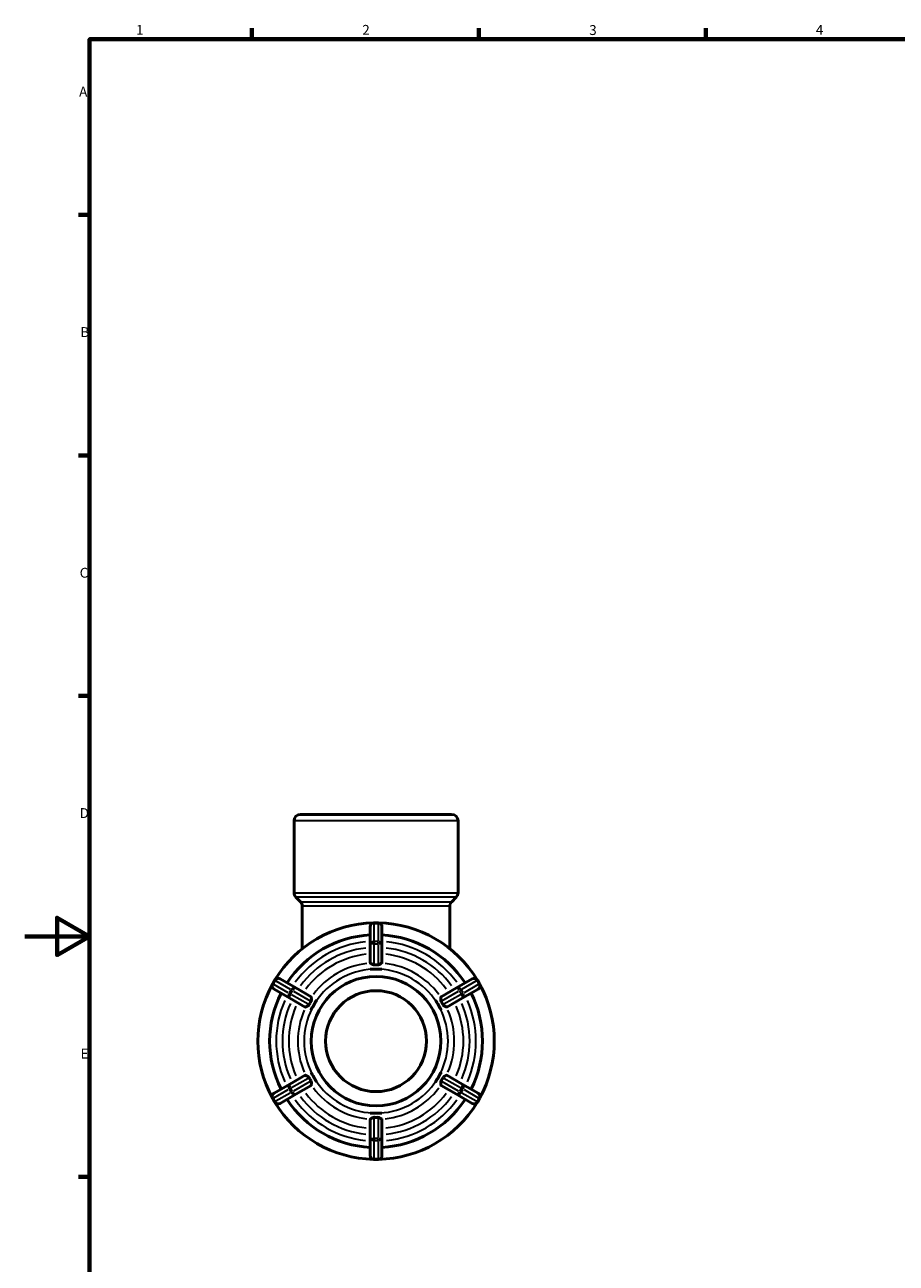
# Model space of a CAD drawing. Units: millimetres. Extents: x 0 to 900, y -207 to 594.
# Drawn here: x 0 to 269, y 196 to 578 of the extents above; entities that cross this region are included whole.
import ezdxf

# ---------------------------------------------------------------- set-up
doc = ezdxf.new("R2010")
doc.units = ezdxf.units.MM
for name, color, linetype, lineweight in [('Border (ANSI)', 7, 'Continuous', 70), ('Visible (ANSI)', 7, 'Continuous', 50), ('Visible Narrow (ANSI)', 7, 'Continuous', 35)]:
    doc.layers.add(name, color=color, linetype=linetype, lineweight=lineweight)
doc.styles.add('Note Text (ANSI)', font='tahoma.ttf')

# ---------------------------------------------------------------- blocks, each defined once
blk = doc.blocks.new('Borders Default Border')
at = {"layer": 'Border (ANSI)'}
for p, q in [((70.08, 574), (70.08, 577.45)), ((140.17, 574), (140.17, 577.45)), ((210.25, 574), (210.25, 577.45)), ((20, 519.75), (16.55, 519.75)), ((20, 445.5), (16.55, 445.5)), ((20, 371.25), (16.55, 371.25)), ((20, 222.75), (16.55, 222.75))]:
    blk.add_line(p, q, dxfattribs=at)
at = {"layer": 'Border (ANSI)', "flags": 128}
for points in [[(20, 20), (20, 574), (821, 574), (821, 20), (20, 20)], [(0, 297), (20, 297), (10, 302.77), (10, 291.23), (20, 297)]]:
    blk.add_lwpolyline(points, dxfattribs=at)
at = {"layer": 'Border (ANSI)', "char_height": 3.05, "attachment_point": 7, "style": 'Note Text (ANSI)'}
for s, insert in [('1', (34.35, 574.4)), ('2', (104.2, 574.4)), ('3', (174.26, 574.34)), ('4', (244.23, 574.4)), ('A', (16.78, 555.35)), ('B', (17.15, 481.1)), ('C', (16.95, 406.8)), ('D', (16.96, 332.6)), ('E', (17.21, 258.35))]:
    blk.add_mtext(s, dxfattribs=dict(at, insert=insert))

msp = doc.modelspace()

# ---------------------------------------------------------------- linework, layer by layer
at = {"layer": 'Visible (ANSI)'}
for p, q in [((83.14, 310.506), (83.14, 332.677)), ((85.14, 334.677), (131.777, 334.677)), ((133.777, 310.506), (133.777, 332.677)), ((85.086, 307.731), (83.726, 309.092)), ((85.672, 293.191), (85.672, 306.317)), ((131.245, 293.191), (131.245, 306.317)), ((131.831, 307.731), (133.192, 309.092)), ((106.634, 299.977), (106.634, 294.347)), ((109.084, 301.177), (107.834, 301.177)), ((110.284, 294.347), (110.284, 299.977)), ((106.634, 294.347), (106.634, 288.911)), ((110.284, 288.911), (110.284, 294.347)), ((106.634, 286.899), (106.634, 286.904)), ((108.459, 286.899), (106.634, 286.899)), ((106.634, 286.899), (106.634, 286.899)), ((110.284, 286.899), (108.459, 286.899)), ((110.284, 286.904), (110.284, 286.899)), ((110.284, 286.899), (110.284, 286.899)), ((77.161, 283.469), (76.536, 282.386)), ((83.677, 281.093), (78.8, 283.908)), ((138.117, 283.908), (133.24, 281.093)), ((140.381, 282.386), (139.756, 283.469)), ((76.975, 280.747), (81.852, 277.932)), ((88.384, 278.375), (83.677, 281.093)), ((133.24, 281.093), (128.533, 278.375)), ((135.065, 277.932), (139.942, 280.747)), ((81.852, 277.932), (86.559, 275.214)), ((89.214, 275.788), (88.301, 274.208)), ((90.126, 277.369), (89.214, 275.788)), ((90.123, 277.371), (90.126, 277.369)), ((90.126, 277.369), (90.127, 277.368)), ((126.79, 277.368), (126.791, 277.369)), ((126.791, 277.369), (126.795, 277.371)), ((127.703, 275.788), (126.791, 277.369)), ((128.616, 274.208), (127.703, 275.788)), ((130.358, 275.214), (135.065, 277.932)), ((88.301, 274.208), (88.298, 274.21)), ((88.302, 274.208), (88.301, 274.208)), ((128.616, 274.208), (128.615, 274.208)), ((128.62, 274.21), (128.616, 274.208)), ((86.559, 254.141), (81.852, 251.423)), ((88.298, 255.145), (88.301, 255.147)), ((88.301, 255.147), (89.214, 253.566)), ((88.301, 255.147), (88.302, 255.147)), ((89.214, 253.566), (90.126, 251.986)), ((126.791, 251.986), (127.703, 253.566)), ((127.703, 253.566), (128.616, 255.147)), ((128.615, 255.147), (128.616, 255.147)), ((128.616, 255.147), (128.62, 255.145)), ((135.065, 251.423), (130.358, 254.141)), ((81.852, 251.423), (76.975, 248.608)), ((83.677, 248.262), (88.384, 250.98)), ((90.126, 251.986), (90.123, 251.984)), ((90.127, 251.986), (90.126, 251.986)), ((126.791, 251.986), (126.79, 251.986)), ((126.795, 251.984), (126.791, 251.986)), ((128.533, 250.98), (133.24, 248.262)), ((139.942, 248.608), (135.065, 251.423)), ((76.536, 246.969), (77.161, 245.886)), ((78.8, 245.447), (83.677, 248.262)), ((133.24, 248.262), (138.117, 245.447)), ((139.756, 245.886), (140.381, 246.969)), ((106.634, 242.455), (106.634, 242.456)), ((106.634, 242.455), (108.459, 242.455)), ((106.634, 242.451), (106.634, 242.455)), ((108.459, 242.455), (110.284, 242.455)), ((110.284, 242.456), (110.284, 242.455)), ((110.284, 242.455), (110.284, 242.451)), ((106.634, 240.444), (106.634, 235.008)), ((110.284, 235.008), (110.284, 240.444)), ((106.634, 235.008), (106.634, 229.377)), ((110.284, 229.377), (110.284, 235.008)), ((107.834, 228.177), (109.084, 228.177))]:
    msp.add_line(p, q, dxfattribs=at)
for radius in [20, 15.581]:
    msp.add_circle((108.459, 264.677), radius, dxfattribs=at)
for centre, radius, start, end in [((85.14, 332.677), 2, 90, 180), ((131.777, 332.677), 2, 0, 90), ((85.14, 310.506), 2, 180, 225), ((131.777, 310.506), 2, 315, 0), ((83.672, 306.317), 2, 0, 45), ((133.245, 306.317), 2, 135, 180), ((108.459, 264.677), 36.5, 91.19804, 148.80196), ((107.834, 299.977), 1.2, 90, 180), ((109.084, 299.977), 1.2, 0, 90), ((108.459, 264.677), 36.5, 31.19804, 88.80196), ((108.459, 264.677), 32.85, 93.18474, 146.81526), ((108.459, 264.677), 32.85, 33.18474, 86.81526), ((78.2, 282.869), 1.2, 60, 150), ((138.717, 282.869), 1.2, 30, 120), ((108.459, 264.677), 36.5, 151.19804, 208.80196), ((108.459, 264.677), 32.85, 153.18474, 206.81526), ((77.575, 281.786), 1.2, 150, 240), ((108.459, 264.677), 32.85, 333.18474, 26.81526), ((139.342, 281.786), 1.2, 300, 30), ((108.459, 264.677), 36.5, 331.19804, 28.80196), ((77.575, 247.569), 1.2, 120, 210), ((139.342, 247.569), 1.2, 330, 60), ((78.2, 246.486), 1.2, 210, 300), ((108.459, 264.677), 36.5, 211.19804, 268.80196), ((108.459, 264.677), 32.85, 213.18474, 266.81526), ((108.459, 264.677), 36.5, 271.19804, 328.80196), ((108.459, 264.677), 32.85, 273.18474, 326.81526), ((138.717, 246.486), 1.2, 240, 330), ((107.834, 229.377), 1.2, 180, 270), ((109.084, 229.377), 1.2, 270, 0)]:
    msp.add_arc(centre, radius, start, end, dxfattribs=at)
for points, knots in [([(106.729, 288.769), (106.667, 288.811), (106.637, 288.857), (106.634, 288.902), (106.634, 288.905), (106.634, 288.908), (106.634, 288.911)], [0.756609389, 0.756609389, 0.756609389, 0.756609389, 0.808792584, 0.808792584, 0.808792584, 0.812297098, 0.812297098, 0.812297098, 0.812297098]), ([(107.834, 288.199), (107.786, 288.197), (107.74, 288.201), (107.624, 288.223), (107.549, 288.249), (107.312, 288.365), (107.148, 288.478), (106.889, 288.658), (106.794, 288.725), (106.729, 288.769)], [-0.24737588, -0.24737588, -0.24737588, -0.24737588, -0.22260342, -0.22260342, -0.18377082, -0.18377082, -0.11081872, -0.11081872, -0.05281285, -0.05281285, -0.05281285, -0.05281285]), ([(109.084, 288.199), (108.87, 288.209), (108.66, 288.214), (108.459, 288.214), (108.257, 288.214), (108.047, 288.209), (107.834, 288.199)], [-0.06053305, -0.06053305, -0.06053305, -0.06053305, 0, 0, 0, 0.06053305, 0.06053305, 0.06053305, 0.06053305]), ([(110.188, 288.769), (110.129, 288.729), (110.047, 288.672), (109.825, 288.517), (109.685, 288.419), (109.484, 288.304), (109.405, 288.264), (109.268, 288.218), (109.211, 288.205), (109.129, 288.199), (109.106, 288.198), (109.084, 288.199)], [-0.49042028, -0.49042028, -0.49042028, -0.49042028, -0.42386665, -0.42386665, -0.33674304, -0.33674304, -0.2898117, -0.2898117, -0.25912866, -0.25912866, -0.24685911, -0.24685911, -0.24685911, -0.24685911]), ([(110.284, 288.911), (110.284, 288.908), (110.283, 288.905), (110.283, 288.902), (110.28, 288.857), (110.25, 288.811), (110.188, 288.769)], [0.805288071, 0.805288071, 0.805288071, 0.805288071, 0.808792584, 0.808792584, 0.808792584, 0.860975779, 0.860975779, 0.860975779, 0.860975779]), ([(87.775, 275.897), (87.752, 275.851), (87.723, 275.81), (87.628, 275.704), (87.552, 275.647), (87.315, 275.499), (87.125, 275.411), (86.869, 275.292), (86.788, 275.254), (86.729, 275.225)], [-0.26555767, -0.26555767, -0.26555767, -0.26555767, -0.23767349, -0.23767349, -0.18886623, -0.18886623, -0.10362098, -0.10362098, -0.05389708, -0.05389708, -0.05389708, -0.05389708]), ([(88.4, 276.98), (88.285, 276.8), (88.176, 276.62), (88.075, 276.446), (87.974, 276.271), (87.874, 276.087), (87.775, 275.897)], [-0.06053305, -0.06053305, -0.06053305, -0.06053305, 0, 0, 0, 0.06053305, 0.06053305, 0.06053305, 0.06053305]), ([(88.384, 278.375), (88.387, 278.373), (88.389, 278.371), (88.392, 278.37), (88.429, 278.344), (88.454, 278.295), (88.459, 278.221)], [0.805288071, 0.805288071, 0.805288071, 0.805288071, 0.808792584, 0.808792584, 0.808792584, 0.860975779, 0.860975779, 0.860975779, 0.860975779]), ([(88.459, 278.221), (88.462, 278.186), (88.465, 278.143), (88.481, 277.954), (88.499, 277.773), (88.513, 277.465), (88.513, 277.321), (88.471, 277.124), (88.449, 277.066), (88.415, 277.003), (88.408, 276.991), (88.4, 276.98)], [-0.44635595, -0.44635595, -0.44635595, -0.44635595, -0.42215673, -0.42215673, -0.35278468, -0.35278468, -0.29745797, -0.29745797, -0.26823609, -0.26823609, -0.26107685, -0.26107685, -0.26107685, -0.26107685]), ([(128.517, 276.98), (128.489, 277.023), (128.467, 277.07), (128.423, 277.205), (128.411, 277.3), (128.402, 277.579), (128.421, 277.785), (128.446, 278.067), (128.453, 278.156), (128.458, 278.221)], [-0.26312757, -0.26312757, -0.26312757, -0.26312757, -0.23551374, -0.23551374, -0.18713189, -0.18713189, -0.10339698, -0.10339698, -0.05376017, -0.05376017, -0.05376017, -0.05376017]), ([(128.458, 278.221), (128.463, 278.295), (128.488, 278.344), (128.525, 278.37), (128.528, 278.371), (128.53, 278.373), (128.533, 278.375)], [0.756609389, 0.756609389, 0.756609389, 0.756609389, 0.808792584, 0.808792584, 0.808792584, 0.812297098, 0.812297098, 0.812297098, 0.812297098]), ([(129.142, 275.897), (129.043, 276.087), (128.943, 276.271), (128.842, 276.446), (128.741, 276.62), (128.632, 276.8), (128.517, 276.98)], [1.55331957, 1.55331957, 1.55331957, 1.55331957, 1.61385262, 1.61385262, 1.61385262, 1.67438567, 1.67438567, 1.67438567, 1.67438567]), ([(130.188, 275.225), (130.167, 275.235), (130.143, 275.247), (129.998, 275.316), (129.834, 275.389), (129.542, 275.536), (129.403, 275.612), (129.239, 275.755), (129.197, 275.805), (129.157, 275.87), (129.149, 275.883), (129.142, 275.897)], [-0.44280995, -0.44280995, -0.44280995, -0.44280995, -0.42751806, -0.42751806, -0.35940517, -0.35940517, -0.3018807, -0.3018807, -0.27129286, -0.27129286, -0.26326471, -0.26326471, -0.26326471, -0.26326471]), ([(86.729, 275.225), (86.663, 275.193), (86.608, 275.19), (86.567, 275.209), (86.565, 275.211), (86.562, 275.212), (86.559, 275.214)], [0.756609389, 0.756609389, 0.756609389, 0.756609389, 0.808792584, 0.808792584, 0.808792584, 0.812297098, 0.812297098, 0.812297098, 0.812297098]), ([(130.358, 275.214), (130.355, 275.212), (130.353, 275.211), (130.35, 275.209), (130.309, 275.19), (130.254, 275.193), (130.188, 275.225)], [0.805288071, 0.805288071, 0.805288071, 0.805288071, 0.808792584, 0.808792584, 0.808792584, 0.860975772, 0.860975772, 0.860975772, 0.860975772]), ([(86.559, 254.141), (86.562, 254.143), (86.565, 254.144), (86.567, 254.145), (86.608, 254.165), (86.663, 254.162), (86.729, 254.13)], [0.805288071, 0.805288071, 0.805288071, 0.805288071, 0.808792584, 0.808792584, 0.808792584, 0.860975772, 0.860975772, 0.860975772, 0.860975772]), ([(86.729, 254.13), (86.75, 254.119), (86.774, 254.108), (86.919, 254.039), (87.083, 253.966), (87.375, 253.818), (87.514, 253.742), (87.678, 253.599), (87.72, 253.549), (87.761, 253.485), (87.768, 253.471), (87.775, 253.458)], [-0.44280995, -0.44280995, -0.44280995, -0.44280995, -0.42751806, -0.42751806, -0.35940517, -0.35940517, -0.3018807, -0.3018807, -0.27129286, -0.27129286, -0.26326471, -0.26326471, -0.26326471, -0.26326471]), ([(87.775, 253.458), (87.874, 253.268), (87.974, 253.084), (88.075, 252.909), (88.176, 252.734), (88.285, 252.555), (88.4, 252.375)], [1.55331957, 1.55331957, 1.55331957, 1.55331957, 1.61385262, 1.61385262, 1.61385262, 1.67438567, 1.67438567, 1.67438567, 1.67438567]), ([(88.4, 252.375), (88.428, 252.331), (88.45, 252.285), (88.494, 252.15), (88.506, 252.055), (88.515, 251.776), (88.496, 251.569), (88.471, 251.288), (88.464, 251.199), (88.459, 251.133)], [-0.26312757, -0.26312757, -0.26312757, -0.26312757, -0.23551374, -0.23551374, -0.18713189, -0.18713189, -0.10339698, -0.10339698, -0.05376017, -0.05376017, -0.05376017, -0.05376017]), ([(128.458, 251.133), (128.455, 251.169), (128.452, 251.212), (128.436, 251.401), (128.418, 251.582), (128.404, 251.89), (128.404, 252.034), (128.446, 252.231), (128.468, 252.288), (128.502, 252.351), (128.509, 252.363), (128.517, 252.375)], [-0.44635595, -0.44635595, -0.44635595, -0.44635595, -0.42215673, -0.42215673, -0.35278468, -0.35278468, -0.29745797, -0.29745797, -0.26823609, -0.26823609, -0.26107685, -0.26107685, -0.26107685, -0.26107685]), ([(128.517, 252.375), (128.632, 252.555), (128.741, 252.734), (128.842, 252.909), (128.943, 253.084), (129.043, 253.268), (129.142, 253.458)], [-0.06053305, -0.06053305, -0.06053305, -0.06053305, 0, 0, 0, 0.06053305, 0.06053305, 0.06053305, 0.06053305]), ([(129.142, 253.458), (129.165, 253.503), (129.195, 253.545), (129.289, 253.65), (129.365, 253.708), (129.602, 253.856), (129.792, 253.943), (130.048, 254.063), (130.129, 254.101), (130.188, 254.13)], [-0.26555767, -0.26555767, -0.26555767, -0.26555767, -0.23767349, -0.23767349, -0.18886623, -0.18886623, -0.10362098, -0.10362098, -0.05389708, -0.05389708, -0.05389708, -0.05389708]), ([(130.188, 254.13), (130.254, 254.162), (130.309, 254.165), (130.35, 254.145), (130.353, 254.144), (130.355, 254.143), (130.358, 254.141)], [0.756609389, 0.756609389, 0.756609389, 0.756609389, 0.808792584, 0.808792584, 0.808792584, 0.812297098, 0.812297098, 0.812297098, 0.812297098]), ([(88.459, 251.133), (88.454, 251.059), (88.429, 251.01), (88.392, 250.985), (88.389, 250.983), (88.387, 250.982), (88.384, 250.98)], [0.756609389, 0.756609389, 0.756609389, 0.756609389, 0.808792584, 0.808792584, 0.808792584, 0.812297098, 0.812297098, 0.812297098, 0.812297098]), ([(128.533, 250.98), (128.53, 250.982), (128.528, 250.983), (128.525, 250.985), (128.488, 251.01), (128.463, 251.059), (128.458, 251.133)], [0.805288071, 0.805288071, 0.805288071, 0.805288071, 0.808792584, 0.808792584, 0.808792584, 0.860975779, 0.860975779, 0.860975779, 0.860975779]), ([(106.729, 240.585), (106.788, 240.625), (106.87, 240.683), (107.092, 240.838), (107.232, 240.935), (107.433, 241.051), (107.512, 241.091), (107.649, 241.137), (107.706, 241.15), (107.788, 241.156), (107.811, 241.156), (107.834, 241.155)], [-0.49042028, -0.49042028, -0.49042028, -0.49042028, -0.42386665, -0.42386665, -0.33674304, -0.33674304, -0.2898117, -0.2898117, -0.25912866, -0.25912866, -0.24685911, -0.24685911, -0.24685911, -0.24685911]), ([(107.834, 241.155), (108.047, 241.145), (108.257, 241.141), (108.459, 241.141), (108.66, 241.141), (108.87, 241.145), (109.084, 241.155)], [1.55331957, 1.55331957, 1.55331957, 1.55331957, 1.61385262, 1.61385262, 1.61385262, 1.67438567, 1.67438567, 1.67438567, 1.67438567]), ([(109.084, 241.155), (109.131, 241.158), (109.177, 241.154), (109.294, 241.132), (109.369, 241.105), (109.606, 240.99), (109.769, 240.876), (110.028, 240.697), (110.123, 240.63), (110.188, 240.585)], [-0.24737588, -0.24737588, -0.24737588, -0.24737588, -0.22260342, -0.22260342, -0.18377082, -0.18377082, -0.11081872, -0.11081872, -0.05281285, -0.05281285, -0.05281285, -0.05281285]), ([(106.634, 240.444), (106.634, 240.447), (106.634, 240.45), (106.634, 240.453), (106.637, 240.498), (106.667, 240.544), (106.729, 240.585)], [0.805288071, 0.805288071, 0.805288071, 0.805288071, 0.808792584, 0.808792584, 0.808792584, 0.860975779, 0.860975779, 0.860975779, 0.860975779]), ([(110.188, 240.585), (110.25, 240.544), (110.28, 240.498), (110.283, 240.453), (110.283, 240.45), (110.284, 240.447), (110.284, 240.444)], [0.756609389, 0.756609389, 0.756609389, 0.756609389, 0.808792584, 0.808792584, 0.808792584, 0.812297098, 0.812297098, 0.812297098, 0.812297098])]:
    msp.add_open_spline(points, degree=3, knots=knots, dxfattribs=at)
for points in [[(106.634, 286.904), (107.254, 286.898), (107.88, 286.899), (108.459, 286.899)], [(108.459, 286.899), (107.869, 286.899), (107.257, 286.9), (106.634, 286.899)], [(108.459, 286.899), (109.037, 286.899), (109.663, 286.898), (110.284, 286.904)], [(110.284, 286.899), (109.66, 286.9), (109.049, 286.899), (108.459, 286.899)], [(88.298, 274.21), (88.613, 274.745), (88.925, 275.288), (89.214, 275.788)], [(89.214, 275.788), (88.919, 275.277), (88.613, 274.748), (88.302, 274.208)], [(89.214, 275.788), (89.503, 276.289), (89.817, 276.83), (90.123, 277.371)], [(90.127, 277.368), (89.814, 276.829), (89.509, 276.299), (89.214, 275.788)], [(127.703, 275.788), (127.408, 276.299), (127.103, 276.829), (126.79, 277.368)], [(126.795, 277.371), (127.1, 276.83), (127.414, 276.289), (127.703, 275.788)], [(127.703, 275.788), (127.992, 275.288), (128.304, 274.745), (128.62, 274.21)], [(128.615, 274.208), (128.304, 274.748), (127.998, 275.277), (127.703, 275.788)], [(89.214, 253.566), (88.925, 254.067), (88.613, 254.61), (88.298, 255.145)], [(88.302, 255.147), (88.613, 254.607), (88.919, 254.077), (89.214, 253.566)], [(89.214, 253.566), (89.509, 253.055), (89.814, 252.526), (90.127, 251.986)], [(90.123, 251.984), (89.817, 252.524), (89.503, 253.066), (89.214, 253.566)], [(126.79, 251.986), (127.103, 252.526), (127.408, 253.055), (127.703, 253.566)], [(127.703, 253.566), (127.414, 253.066), (127.1, 252.524), (126.795, 251.984)], [(127.703, 253.566), (127.998, 254.077), (128.304, 254.607), (128.615, 255.147)], [(128.62, 255.145), (128.304, 254.61), (127.992, 254.067), (127.703, 253.566)], [(108.459, 242.455), (107.88, 242.455), (107.254, 242.457), (106.634, 242.451)], [(106.634, 242.456), (107.257, 242.455), (107.869, 242.455), (108.459, 242.455)], [(110.284, 242.451), (109.663, 242.457), (109.037, 242.455), (108.459, 242.455)], [(108.459, 242.455), (109.049, 242.455), (109.66, 242.455), (110.284, 242.456)]]:
    msp.add_open_spline(points, degree=3, dxfattribs=at)
at = {"layer": 'Visible Narrow (ANSI)'}
for p, q in [((133.466, 332.677), (83.451, 332.677)), ((83.451, 310.506), (133.466, 310.506)), ((132.887, 309.092), (84.03, 309.092)), ((85.374, 307.731), (131.543, 307.731)), ((130.965, 306.317), (85.952, 306.317)), ((107.834, 301.177), (107.834, 301.032)), ((107.834, 295.668), (107.834, 300.735)), ((107.896, 301.017), (109.021, 301.017)), ((109.084, 301.032), (109.084, 301.177)), ((109.084, 300.735), (109.084, 295.668)), ((107.834, 295.365), (107.834, 294.806)), ((107.834, 288.528), (107.834, 294.439)), ((109.021, 295.386), (107.896, 295.386)), ((107.896, 294.768), (109.021, 294.768)), ((109.084, 294.806), (109.084, 295.365)), ((109.084, 294.439), (109.084, 288.528)), ((76.707, 282.36), (77.269, 283.334)), ((77.287, 283.396), (77.161, 283.468)), ((77.544, 283.247), (81.933, 280.714)), ((134.984, 280.714), (139.373, 283.247)), ((139.756, 283.468), (139.63, 283.396)), ((139.648, 283.334), (140.21, 282.36)), ((76.536, 282.386), (76.662, 282.313)), ((81.308, 279.631), (76.919, 282.165)), ((81.57, 279.48), (82.054, 279.201)), ((82.145, 280.519), (81.583, 279.545)), ((82.118, 279.236), (82.681, 280.21)), ((82.679, 280.283), (82.195, 280.562)), ((82.996, 280.1), (88.116, 277.144)), ((128.801, 277.144), (133.921, 280.1)), ((134.236, 280.21), (134.799, 279.236)), ((134.722, 280.562), (134.238, 280.283)), ((135.334, 279.545), (134.772, 280.519)), ((134.863, 279.201), (135.347, 279.48)), ((139.998, 282.165), (135.609, 279.631)), ((140.255, 282.313), (140.381, 282.386)), ((87.491, 276.061), (82.371, 279.017)), ((134.546, 279.017), (129.426, 276.061)), ((82.371, 250.338), (87.491, 253.293)), ((129.426, 253.293), (134.546, 250.338)), ((76.919, 247.19), (81.308, 249.724)), ((81.933, 248.641), (77.544, 246.107)), ((82.054, 250.154), (81.57, 249.875)), ((81.583, 249.81), (82.145, 248.836)), ((82.681, 249.145), (82.118, 250.119)), ((82.195, 248.792), (82.679, 249.072)), ((88.116, 252.211), (82.996, 249.255)), ((133.921, 249.255), (128.801, 252.211)), ((134.799, 250.119), (134.236, 249.145)), ((134.238, 249.072), (134.722, 248.792)), ((134.772, 248.836), (135.334, 249.81)), ((135.347, 249.875), (134.863, 250.154)), ((139.373, 246.107), (134.984, 248.641)), ((135.609, 249.724), (139.998, 247.19)), ((76.662, 247.041), (76.536, 246.969)), ((77.269, 246.021), (76.707, 246.995)), ((77.161, 245.886), (77.287, 245.959)), ((139.63, 245.959), (139.756, 245.886)), ((140.21, 246.995), (139.648, 246.021)), ((140.381, 246.969), (140.255, 247.041)), ((107.834, 234.915), (107.834, 240.827)), ((109.084, 240.827), (109.084, 234.915)), ((107.834, 234.548), (107.834, 233.99)), ((107.834, 228.62), (107.834, 233.687)), ((109.021, 234.587), (107.896, 234.587)), ((107.896, 233.969), (109.021, 233.969)), ((109.084, 233.99), (109.084, 234.548)), ((109.084, 233.687), (109.084, 228.62)), ((107.834, 228.323), (107.834, 228.178)), ((109.021, 228.338), (107.896, 228.338)), ((109.084, 228.178), (109.084, 228.323))]:
    msp.add_line(p, q, dxfattribs=at)
for radius, start, end in [(30.85, 96.05229, 143.94771), (30.85, 36.05229, 83.94771), (28.91, 96.25742, 143.74258), (26.978, 96.49103, 143.50897), (26.978, 36.49103, 83.50897), (28.91, 36.25742, 83.74258), (24.154, 96.69638, 143.30362), (22.222, 93, 147), (22.222, 33, 87), (24.154, 36.69638, 83.30362), (30.85, 156.05229, 203.94771), (28.91, 156.25742, 203.74258), (26.978, 156.49103, 203.50897), (26.978, 336.49103, 23.50897), (28.91, 336.25742, 23.74258), (30.85, 336.05229, 23.94771), (24.154, 156.69638, 203.30362), (22.222, 153, 207), (22.222, 333, 27), (24.154, 336.69638, 23.30362), (22.222, 213, 267), (22.222, 273, 327), (26.978, 216.49103, 263.50897), (24.154, 216.69638, 263.30362), (24.154, 276.69638, 323.30362), (26.978, 276.49103, 323.50897), (30.85, 216.05229, 263.94771), (28.91, 216.25742, 263.74258), (28.91, 276.25742, 323.74258), (30.85, 276.05229, 323.94771)]:
    msp.add_arc((108.459, 264.677), radius, start, end, dxfattribs=at)
for centre, major_axis, ratio, start_param, end_param in [((107.834, 299.977), (-1.2, 0), 0.8660254, 4.7909288, 6.2046455), ((109.084, 299.977), (1.2, 0), 0.8660254, 0.0785398, 1.4922565), ((107.834, 294.347), (-1.2, 0), 0.8660254, 4.7909288, 6.2046455), ((107.834, 294.347), (-1.2, 0), 0.3509468, 4.7909288, 6.2046455), ((109.084, 294.347), (1.2, 0), 0.8660254, 0.0785398, 1.4922565), ((109.084, 294.347), (1.2, 0), 0.3509468, 0.0785398, 1.4922565), ((78.2, 282.869), (0.6, 1.039), 0.8660254, 0.0785398, 1.4922565), ((138.717, 282.869), (-0.6, 1.039), 0.8660254, 4.7909288, 6.2046455), ((77.575, 281.786), (-0.6, -1.039), 0.8660254, 4.7909288, 6.2046455), ((82.452, 278.971), (-0.6, -1.039), 0.8660254, 4.7909288, 6.2046455), ((83.077, 280.053), (0.6, 1.039), 0.8660254, 0.0785398, 1.4922565), ((83.077, 280.053), (0.6, 1.039), 0.3509468, 0.0785398, 1.4922565), ((133.84, 280.053), (-0.6, 1.039), 0.3509468, 4.7909288, 6.2046455), ((133.84, 280.053), (-0.6, 1.039), 0.8660254, 4.7909288, 6.2046455), ((134.465, 278.971), (0.6, -1.039), 0.8660254, 0.0785398, 1.4922565), ((139.342, 281.786), (0.6, -1.039), 0.8660254, 0.0785398, 1.4922565), ((82.452, 278.971), (-0.6, -1.039), 0.3509468, 4.7909288, 6.2046455), ((134.465, 278.971), (0.6, -1.039), 0.3509468, 0.0785398, 1.4922565), ((77.575, 247.569), (-0.6, 1.039), 0.8660254, 0.0785398, 1.4922565), ((82.452, 250.384), (-0.6, 1.039), 0.8660254, 0.0785398, 1.4922565), ((82.452, 250.384), (-0.6, 1.039), 0.3509468, 0.0785398, 1.4922565), ((83.077, 249.301), (0.6, -1.039), 0.8660254, 4.7909288, 6.2046455), ((83.077, 249.301), (0.6, -1.039), 0.3509468, 4.7909288, 6.2046455), ((133.84, 249.301), (-0.6, -1.039), 0.3509468, 0.0785398, 1.4922565), ((133.84, 249.301), (-0.6, -1.039), 0.8660254, 0.0785398, 1.4922565), ((134.465, 250.384), (0.6, 1.039), 0.3509468, 4.7909288, 6.2046455), ((134.465, 250.384), (0.6, 1.039), 0.8660254, 4.7909288, 6.2046455), ((139.342, 247.569), (0.6, 1.039), 0.8660254, 4.7909288, 6.2046455), ((78.2, 246.486), (0.6, -1.039), 0.8660254, 4.7909288, 6.2046455), ((138.717, 246.486), (-0.6, -1.039), 0.8660254, 0.0785398, 1.4922565), ((107.834, 235.008), (-1.2, 0), 0.3509468, 0.0785398, 1.4922565), ((107.834, 235.008), (-1.2, 0), 0.8660254, 0.0785398, 1.4922565), ((109.084, 235.008), (1.2, 0), 0.3509468, 4.7909288, 6.2046455), ((109.084, 235.008), (1.2, 0), 0.8660254, 4.7909288, 6.2046455), ((107.834, 229.377), (-1.2, 0), 0.8660254, 0.0785398, 1.4922565), ((109.084, 229.377), (1.2, 0), 0.8660254, 4.7909288, 6.2046455)]:
    msp.add_ellipse(centre, major_axis=major_axis, ratio=ratio, start_param=start_param, end_param=end_param, dxfattribs=at)

# ---------------------------------------------------------------- block references
msp.add_blockref('Borders Default Border', (0, 0))

doc.saveas('drawing.dxf')
